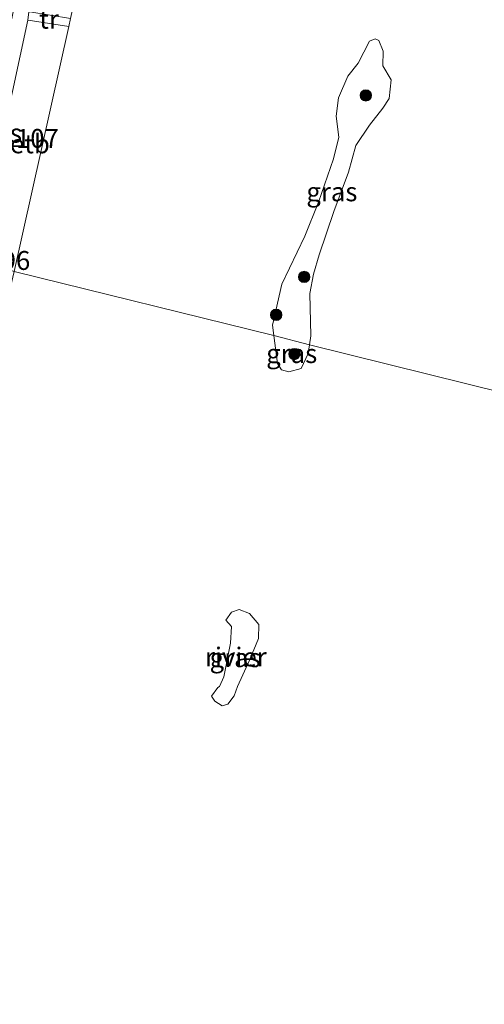
# Model space of a CAD drawing. Units: metres. Extents: x 175566 to 179286, y 306748 to 312501.
# Drawn here: x 176833 to 176895, y 309586 to 309716 of the extents above; entities that cross this region are included whole.
import ezdxf
from ezdxf.enums import TextEntityAlignment as Align

# ---------------------------------------------------------------- set-up
doc = ezdxf.new("R2010")
doc.units = ezdxf.units.M
doc.layers.get('0').update_dxf_attribs({"lineweight": 25})
for name, color, linetype, lineweight in [('B-ME-GR-BOOM-S-B1', 93, 'Continuous', 18), ('B-ME-GW-HOOGTEPUNT-S-B1', 10, 'Continuous', 25), ('B-ME-GW-KRUINLIJN-L-B1', 93, 'Continuous', 18), ('B-ME-IE-GRASLAND-GV-B6', 93, 'Continuous', 18), ('B-ME-IE-HULPGEOMETRIE-L-B1', 53, 'Continuous', 18), ('B-ME-OB-BEKLEDING-GV-B6', 253, 'Continuous', 18), ('B-ME-OB-WATERLIJN-L-B1', 133, 'OB-WATERLIJN', 18), ('B-ME-OG-BEBOUWING-GV-B6', 173, 'Continuous', 18), ('B-ME-OG-WATER-GV-B6', 153, 'Continuous', 18)]:
    doc.layers.add(name, color=color, linetype=linetype, lineweight=lineweight)
doc.styles.add('NLCS-ISO', font='NLCS-ISO.TTF')
doc.linetypes.add('OB-WATERLIJN', pattern='A,10,[32,NLCS.SHX,S=2,R=0,X=0,Y=0],-12', length=22)

# ---------------------------------------------------------------- blocks, each defined once
blk = doc.blocks.new('boom')
blk.add_hatch(color=256).paths.add_polyline_path([(-0.75, 0, 1), (0.75, 0, 1)])
blk.add_circle((0, 0), 0.75)

msp = doc.modelspace()

# ---------------------------------------------------------------- linework, layer by layer
at = {"layer": 'B-ME-GW-KRUINLIJN-L-B1'}
msp.add_polyline3d([(176834.12, 309716.36, 47.93), (176828.87, 309692.12, 47.98), (176827.28, 309684.87, 47.75)], dxfattribs=at)
at = {"layer": 'B-ME-IE-GRASLAND-GV-B6'}
for points in [[(176834.29, 309717.45, 47.98), (176834.12, 309716.36, 47.93), (176828.87, 309692.12, 47.98), (176827.28, 309684.87, 47.75), (176827.22, 309684.89, 47.83), (176825.68, 309685.52, 48.07), (176832.28, 309717.88, 48.08), (176834.29, 309717.45, 47.98)], [(176871.44, 309673.37, 44.17), (176866.74, 309674.59, 44.17), (176866.55, 309675.97, 44.17), (176867.77, 309681.41, 44.17), (176870.82, 309687.73, 44.17), (176872.63, 309692.24, 44.17), (176874.61, 309697.97, 44.17), (176875.34, 309700.84, 44.17), (176875, 309703.65, 44.17), (176875.27, 309706.07, 44.17), (176876.52, 309708.93, 44.17), (176877.91, 309710.65, 44.17), (176879.39, 309713.58, 44.17), (176880.16, 309713.87, 44.17), (176880.61, 309713.64, 44.17), (176881.19, 309712.26, 44.17), (176881.16, 309710.29, 44.17), (176882.27, 309708.46, 44.17), (176882.01, 309705.96, 44.17), (176881.15, 309704.69, 44.17), (176879.38, 309702.44, 44.17), (176877.59, 309699.74, 44.17), (176876.63, 309696.2, 44.17), (176874.66, 309691, 44.17), (176872.75, 309685.27, 44.17), (176871.96, 309682.71, 44.17), (176871.47, 309680.14, 44.17), (176871.61, 309674.53, 44.17), (176871.44, 309673.37, 44.17)], [(176871.44, 309673.37, 44.17), (176871.27, 309672.19, 44.17), (176870.33, 309670.24, 44.17), (176868.73, 309669.8, 44.17), (176867.75, 309670.05, 44.17), (176867.23, 309670.89, 44.17), (176866.74, 309674.59, 44.17), (176871.44, 309673.37, 44.17)], [(176860.64, 309625.77, 44.17), (176859.88, 309625.55, 44.17), (176858.91, 309626.17, 44.17), (176858.46, 309626.86, 44.17), (176859.31, 309627.98, 44.17), (176859.54, 309628.13, 44.17), (176860.09, 309629.41, 44.17), (176860.99, 309633.87, 44.17), (176861.1, 309636.06, 44.17), (176860.36, 309636.91, 44.17), (176861.13, 309637.95, 44.17), (176862.12, 309638.32, 44.17), (176863.48, 309637.77, 44.17), (176864.74, 309636.31, 44.17), (176864.71, 309634.49, 44.17), (176863.54, 309631.71, 44.17), (176861.89, 309628.1, 44.17), (176861.49, 309626.89, 44.17), (176860.64, 309625.77, 44.17)]]:
    msp.add_polyline3d(points, dxfattribs=at)
at = {"layer": 'B-ME-IE-HULPGEOMETRIE-L-B1'}
msp.add_polyline3d([(176996.49, 309642.38, 44.17), (176871.44, 309673.37, 44.17), (176866.74, 309674.59, 44.17), (176832.33, 309683.09, 44.17), (176827.28, 309684.87, 47.75), (176827.22, 309684.89, 47.83), (176825.68, 309685.52, 48.07), (176823.7, 309685.76, 48.13), (176819.08, 309686.56, 49.09), (176818.29, 309686.74, 49.27), (176792.75, 309692.38, 49.01), (176764.76, 309698.33, 49.64), (176763.96, 309698.46, 49.69), (176759.2, 309698.75, 48.85), (176752.47, 309700.74, 48.83), (176747.6, 309702.94, 48.84), (176717.81, 309698.97, 49.52), (176712.06, 309698.14, 49.76), (176696.13, 309696.42, 50.21), (176683.83, 309694.71, 50.37), (176660.62, 309685.59, 50.25), (176656.57, 309679.25, 49.94), (176587.32, 309713.1, 49.71)], dxfattribs=at)
at = {"layer": 'B-ME-OB-BEKLEDING-GV-B6'}
msp.add_polyline3d([(176839.55, 309715.49, 44.17), (176832.33, 309683.09, 44.17), (176827.28, 309684.87, 47.75), (176828.87, 309692.12, 47.98), (176834.12, 309716.36, 47.93), (176834.18, 309716.35, 47.85), (176839.55, 309715.49, 44.17)], dxfattribs=at)
at = {"layer": 'B-ME-OB-WATERLIJN-L-B1'}
msp.add_line((176867.23, 309670.89, 44.17), (176866.74, 309674.59, 44.17), dxfattribs=at)
for points in [[(176832.33, 309683.09, 44.17), (176839.55, 309715.49, 44.17), (176839.79, 309716.58, 44.17), (176841.53, 309724.4, 44.17), (176845.42, 309743.47, 44.17), (176838.24, 309747.08, 44.17), (176839.25, 309752.8, 44.17), (176847.41, 309753.57, 44.17), (176858.6, 309814.47, 44.17), (176868.13, 309876.22, 44.17), (176872.77, 309913.23, 44.17), (176872.92, 309914.38, 44.17), (176876.29, 309941.27, 44.17), (176883.03, 310010.1, 44.17), (176884.73, 310033.5, 44.17)], [(176866.74, 309674.59, 44.17), (176866.55, 309675.97, 44.17), (176867.77, 309681.41, 44.17), (176870.82, 309687.73, 44.17), (176872.63, 309692.24, 44.17), (176874.61, 309697.97, 44.17), (176875.34, 309700.84, 44.17), (176875, 309703.65, 44.17), (176875.27, 309706.07, 44.17), (176876.52, 309708.93, 44.17), (176877.91, 309710.65, 44.17), (176879.39, 309713.58, 44.17), (176880.16, 309713.87, 44.17), (176880.61, 309713.64, 44.17), (176881.19, 309712.26, 44.17), (176881.16, 309710.29, 44.17), (176882.27, 309708.46, 44.17), (176882.01, 309705.96, 44.17), (176881.15, 309704.69, 44.17), (176879.38, 309702.44, 44.17), (176877.59, 309699.74, 44.17), (176876.63, 309696.2, 44.17), (176874.66, 309691, 44.17), (176872.75, 309685.27, 44.17), (176871.96, 309682.71, 44.17), (176871.47, 309680.14, 44.17), (176871.61, 309674.53, 44.17), (176871.44, 309673.37, 44.17)], [(176871.44, 309673.37, 44.17), (176871.27, 309672.19, 44.17), (176870.33, 309670.24, 44.17), (176868.73, 309669.8, 44.17), (176867.75, 309670.05, 44.17), (176867.23, 309670.89, 44.17)], [(176860.64, 309625.77, 44.17), (176861.49, 309626.89, 44.17), (176861.89, 309628.1, 44.17), (176863.54, 309631.71, 44.17), (176864.71, 309634.49, 44.17), (176864.74, 309636.31, 44.17), (176863.48, 309637.77, 44.17), (176862.12, 309638.32, 44.17), (176861.13, 309637.95, 44.17), (176860.36, 309636.91, 44.17), (176861.1, 309636.06, 44.17), (176860.99, 309633.87, 44.17), (176860.09, 309629.41, 44.17), (176859.54, 309628.13, 44.17), (176859.31, 309627.98, 44.17), (176858.46, 309626.86, 44.17), (176858.91, 309626.17, 44.17), (176859.88, 309625.55, 44.17), (176860.64, 309625.77, 44.17)]]:
    msp.add_polyline3d(points, dxfattribs=at)
at = {"layer": 'B-ME-OG-BEBOUWING-GV-B6'}
msp.add_polyline3d([(176839.79, 309716.58, 44.17), (176839.55, 309715.49, 44.17), (176834.18, 309716.35, 47.85), (176834.12, 309716.36, 47.93), (176834.29, 309717.45, 47.98), (176834.39, 309717.43, 47.99), (176839.79, 309716.58, 44.17)], dxfattribs=at)
at = {"layer": 'B-ME-OG-WATER-GV-B6'}
for points in [[(176996.49, 309642.38, 44.17), (176871.44, 309673.37, 44.17), (176871.61, 309674.53, 44.17), (176871.47, 309680.14, 44.17), (176871.96, 309682.71, 44.17), (176872.75, 309685.27, 44.17), (176874.66, 309691, 44.17), (176876.63, 309696.2, 44.17), (176877.59, 309699.74, 44.17), (176879.38, 309702.44, 44.17), (176881.15, 309704.69, 44.17), (176882.01, 309705.96, 44.17), (176882.27, 309708.46, 44.17), (176881.16, 309710.29, 44.17), (176881.19, 309712.26, 44.17), (176880.61, 309713.64, 44.17), (176880.16, 309713.87, 44.17), (176879.39, 309713.58, 44.17), (176877.91, 309710.65, 44.17), (176876.52, 309708.93, 44.17), (176875.27, 309706.07, 44.17), (176875, 309703.65, 44.17), (176875.34, 309700.84, 44.17), (176874.61, 309697.97, 44.17), (176872.63, 309692.24, 44.17), (176870.82, 309687.73, 44.17), (176867.77, 309681.41, 44.17), (176866.55, 309675.97, 44.17), (176866.74, 309674.59, 44.17), (176832.33, 309683.09, 44.17), (176839.55, 309715.49, 44.17), (176839.79, 309716.58, 44.17)], [(176805.98, 309576.72, 44.17), (176816.68, 309618.07, 44.17), (176822.65, 309641.91, 44.17), (176824.97, 309651.8, 44.17), (176825.19, 309652.73, 44.17), (176832.33, 309683.09, 44.17), (176866.74, 309674.59, 44.17)], [(176866.74, 309674.59, 44.17), (176867.23, 309670.89, 44.17), (176867.75, 309670.05, 44.17), (176868.73, 309669.8, 44.17), (176870.33, 309670.24, 44.17), (176871.27, 309672.19, 44.17), (176871.44, 309673.37, 44.17), (176996.49, 309642.38, 44.17)], [(176860.64, 309625.77, 44.17), (176861.49, 309626.89, 44.17), (176861.89, 309628.1, 44.17), (176863.54, 309631.71, 44.17), (176864.71, 309634.49, 44.17), (176864.74, 309636.31, 44.17), (176863.48, 309637.77, 44.17), (176862.12, 309638.32, 44.17), (176861.13, 309637.95, 44.17), (176860.36, 309636.91, 44.17), (176861.1, 309636.06, 44.17), (176860.99, 309633.87, 44.17), (176860.09, 309629.41, 44.17), (176859.54, 309628.13, 44.17), (176859.31, 309627.98, 44.17), (176858.46, 309626.86, 44.17), (176858.91, 309626.17, 44.17), (176859.88, 309625.55, 44.17), (176860.64, 309625.77, 44.17)]]:
    msp.add_polyline3d(points, dxfattribs=at)

# ---------------------------------------------------------------- block references
at = {"layer": 'B-ME-GR-BOOM-S-B1', "rotation": 90}
for p in [(176878.91, 309706.39, 44.77), (176870.74, 309682.35, 44.79), (176867.03, 309677.33, 44.85), (176869.45, 309672.14, 44.93)]:
    msp.add_blockref('boom', p, dxfattribs=at)

# ---------------------------------------------------------------- texts
at = {"layer": 'B-ME-GW-HOOGTEPUNT-S-B1', "ltscale": 0.2, "style": 'NLCS-ISO'}
for s, p in [('48.107', (176827.83, 309698.66, 48.11)), ('48.107', (176827.83, 309698.66, 48.11)), ('48.096', (176824.05, 309682.5, 48.1)), ('48.096', (176824.05, 309682.5, 48.1))]:
    msp.add_text(s, height=2.5, dxfattribs=at).set_placement(p, align=Align.BOTTOM_LEFT)
at = {"layer": 'B-ME-IE-GRASLAND-GV-B6', "ltscale": 0.2, "style": 'NLCS-ISO'}
for p in [(176829.99, 309701.38), (176874.41, 309693.62), (176869.09, 309672.2), (176861.6, 309631.93)]:
    msp.add_text('gras', height=2.5, dxfattribs=at).set_placement(p, align=Align.MIDDLE_CENTER)
at = {"layer": 'B-ME-OB-BEKLEDING-GV-B6', "ltscale": 0.2, "style": 'NLCS-ISO'}
msp.add_text('betb', height=2.5, dxfattribs=at).set_placement((176833.36, 309699.97), align=Align.MIDDLE_CENTER)
at = {"layer": 'B-ME-OG-BEBOUWING-GV-B6', "ltscale": 0.2, "style": 'NLCS-ISO'}
msp.add_text('tr', height=2.5, dxfattribs=at).set_placement((176836.94, 309716.47), align=Align.MIDDLE_CENTER)
at = {"layer": 'B-ME-OG-WATER-GV-B6', "ltscale": 0.2, "style": 'NLCS-ISO'}
msp.add_text('rivier', height=2.5, dxfattribs=at).set_placement((176861.69, 309632.03), align=Align.MIDDLE_CENTER)

doc.saveas('drawing.dxf')
